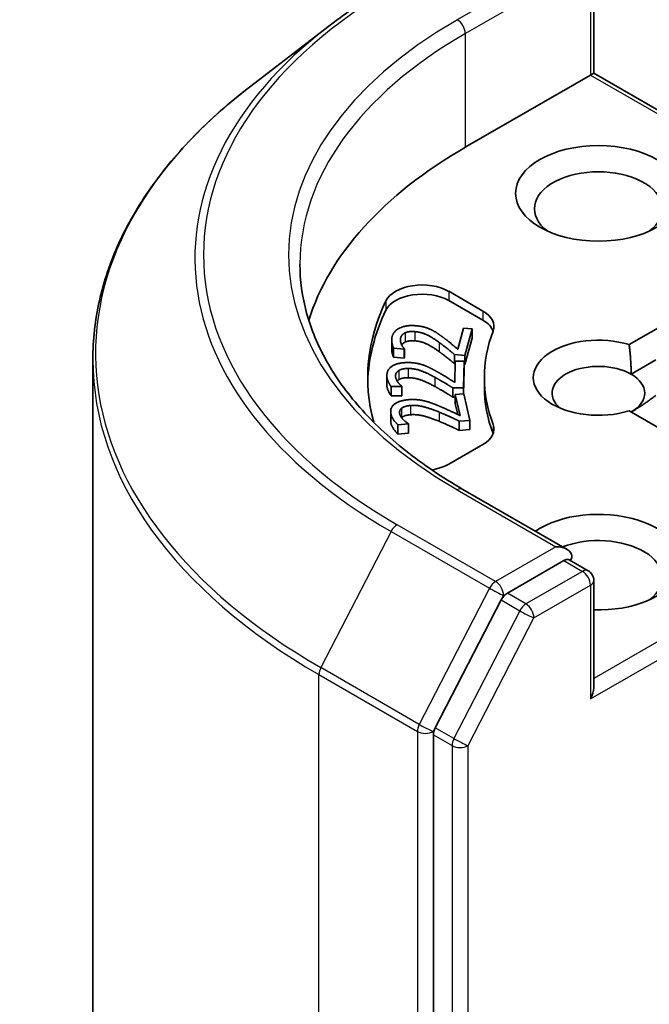
# Model space of a CAD drawing. Units: millimetres. Extents: x 7 to 9637, y 4 to 2252.
# Drawn here: x 121 to 122, y 73 to 76 of the extents above; entities that cross this region are included whole.
import ezdxf

# ---------------------------------------------------------------- set-up
doc = ezdxf.new("R2010")
doc.units = ezdxf.units.MM
doc.header["$LTSCALE"] = 0.5
doc.layers.add('Visible (ISO)', color=7, linetype='Continuous', lineweight=35)
doc.layers.add('Visible Narrow (ISO)', color=7, linetype='Continuous', lineweight=25)

msp = doc.modelspace()

# ---------------------------------------------------------------- linework, layer by layer
at = {"layer": 'Visible (ISO)'}
for p, q in [((121.8964, 75.767), (121.8964, 75.5081)), ((121.2567, 75.6216), (121.0648, 75.4739)), ((121.5863, 75.3291), (121.8885, 75.5035)), ((121.8885, 75.5035), (121.8964, 75.5081)), ((121.8964, 75.5081), (122.5184, 75.149)), ((121.5463, 74.9811), (121.6288, 74.9334)), ((121.5463, 74.9588), (121.6288, 74.9111)), ((121.982, 74.8524), (122.1247, 74.9348)), ((121.568, 74.8413), (121.5816, 74.8922)), ((121.5816, 74.8922), (121.6025, 74.8903)), ((121.6025, 74.8903), (121.5853, 74.8264)), ((121.6025, 74.8903), (121.6025, 74.8681)), ((121.4085, 74.8636), (121.4085, 74.8413)), ((121.6025, 74.8681), (121.5853, 74.8041)), ((121.4132, 74.844), (121.4132, 74.8217)), ((121.4389, 74.8417), (121.4132, 74.844)), ((121.4391, 74.8424), (121.4389, 74.8417)), ((121.4389, 74.8417), (121.4389, 74.8194)), ((121.4391, 74.8424), (121.4391, 74.8202)), ((120.6869, 74.8162), (120.6869, 58.8811)), ((121.4389, 74.8194), (121.4132, 74.8217)), ((121.4391, 74.8202), (121.4389, 74.8194)), ((121.5599, 74.8286), (121.5599, 74.8064)), ((121.5853, 74.8264), (121.5599, 74.8286)), ((121.561, 74.761), (121.5621, 74.8126)), ((121.5621, 74.8126), (121.5832, 74.8124)), ((121.5832, 74.8124), (121.5818, 74.7477)), ((121.5832, 74.8124), (121.5832, 74.7902)), ((121.5853, 74.8264), (121.5853, 74.8041)), ((121.9868, 74.7809), (122.0463, 74.8153)), ((121.562, 74.8062), (121.5599, 74.8064)), ((121.5832, 74.7902), (121.5819, 74.7336)), ((121.5853, 74.8041), (121.5832, 74.8043)), ((121.3968, 74.7775), (121.3968, 74.7553)), ((121.6324, 74.7724), (121.6324, 74.7501)), ((121.4071, 74.7512), (121.4071, 74.7289)), ((121.433, 74.751), (121.4071, 74.7512)), ((121.433, 74.7517), (121.433, 74.751)), ((121.433, 74.7517), (121.433, 74.7295)), ((121.433, 74.751), (121.433, 74.7287)), ((121.556, 74.7479), (121.556, 74.7256)), ((121.5818, 74.7477), (121.556, 74.7479)), ((121.5818, 74.7477), (121.5818, 74.7336)), ((121.433, 74.7287), (121.4071, 74.7289)), ((121.433, 74.7295), (121.433, 74.7287)), ((121.5621, 74.7256), (121.556, 74.7256)), ((121.5621, 74.7322), (121.583, 74.7337)), ((121.5621, 74.7322), (121.5621, 74.7099)), ((121.5735, 74.681), (121.5621, 74.7322)), ((121.583, 74.7337), (121.5973, 74.6695)), ((121.568, 74.6837), (121.5621, 74.7099)), ((121.4061, 74.6908), (121.4061, 74.6686)), ((121.5973, 74.6695), (121.5718, 74.6676)), ((121.5973, 74.6695), (121.5973, 74.6472)), ((122.1247, 74.61), (121.982, 74.6924)), ((121.4493, 74.6607), (121.4235, 74.6588)), ((121.4235, 74.6588), (121.4235, 74.6365)), ((121.4491, 74.6615), (121.4493, 74.6607)), ((121.4493, 74.6607), (121.4493, 74.6384)), ((121.5718, 74.6676), (121.5718, 74.6453)), ((121.5973, 74.6472), (121.5718, 74.6453)), ((121.4493, 74.6384), (121.4235, 74.6365)), ((121.6288, 74.6114), (121.5463, 74.5637)), ((121.8322, 74.3576), (121.5807, 74.5028)), ((121.8242, 74.3307), (121.6878, 74.252)), ((121.837, 74.3326), (121.8828, 74.3061)), ((121.8964, 74.0236), (121.8964, 74.2825)), ((121.673, 74.2356), (121.5138, 73.9269)), ((121.5092, 73.9099), (121.5092, 57.9912))]:
    msp.add_line(p, q, dxfattribs=at)
msp.add_arc((121.8692, 74.2825), 0.0273, 0, 60, dxfattribs=at)
for centre, major_axis, start_param, end_param in [((122.5506, 74.7724), (-1.3636, 0), 5.497787, 6.10609), ((121.9077, 75.1806), (-0.1545, 0), 2.494185, 6.930593), ((121.482, 74.9439), (-0.0909, 0), 3.926991, 6.011947), ((122.5506, 74.7724), (-1.2, 0), 6.011947, 6.438792), ((121.482, 74.9217), (-0.0909, 0), 3.926991, 6.011947), ((122.5506, 74.7501), (-1.2, 0), 6.011947, 6.267114), ((121.5646, 74.8963), (0.0909, 0), 6.068867, 7.068583), ((121.5646, 74.874), (0.0909, 0), 0.213756, 0.785398), ((122.5506, 74.7724), (-0.9182, 0), 6.068867, 6.497504), ((121.9077, 74.7724), (-0.1572, 0), 4.220278, 8.346092), ((121.9077, 74.7353), (-0.1118, 0), 3.926991, 6.881593), ((121.9077, 74.7353), (0.1118, 0), 5.497787, 7.068583), ((122.5506, 74.7501), (-0.9182, 0), 0, 0.214319), ((121.5646, 74.6485), (0.0909, 0), 5.497787, 6.497504), ((121.5646, 74.6262), (0.0909, 0), 0.213756, 0.214319), ((121.482, 74.6008), (-0.0909, 0), 1.829102, 2.356194), ((121.9077, 74.327), (0.2, 0), 4.655875, 8.719345), ((121.9077, 74.2899), (0.1545, 0), 5.635778, 8.44746), ((121.8049, 74.3419), (0.0386, 0), 0, 1.570796), ((121.8242, 74.353), (0.0136, -0.0236), 0.159548, 0.785398), ((121.6878, 74.2297), (0.0136, 0.0236), 0.785398, 1.652581), ((121.8692, 74.0078), (0.0193, 0.0334), 4.712389, 5.497787), ((121.5285, 73.921), (0.0136, 0.0236), 1.652581, 2.356194)]:
    msp.add_ellipse(centre, major_axis=major_axis, ratio=0.57735, start_param=start_param, end_param=end_param, dxfattribs=at)
msp.add_ellipse((121.9077, 75.2177), major_axis=(0.2, 0), ratio=0.57735, dxfattribs=at)
for points, degree, knots in [([(121.2567, 75.6216), (121.266, 75.6288), (121.2754, 75.6358), (121.2946, 75.6498), (121.3044, 75.6567), (121.3243, 75.6703), (121.3344, 75.677), (121.3549, 75.6903), (121.3653, 75.6968), (121.3865, 75.7098), (121.3972, 75.7161), (121.4081, 75.7224)], 3, [4.5704537, 4.5704537, 4.5704537, 4.5704537, 4.5988407, 4.5988407, 4.6272278, 4.6272278, 4.6556149, 4.6556149, 4.6840019, 4.6840019, 4.712389, 4.712389, 4.712389, 4.712389]), ([(121.0648, 75.4739), (121.0166, 75.4368), (120.9724, 75.3978), (120.893, 75.3167), (120.8576, 75.2745), (120.7965, 75.1877), (120.7707, 75.143), (120.7291, 75.0518), (120.7133, 75.0052), (120.6922, 74.9112), (120.6869, 74.8637), (120.6869, 74.8162)], 3, [1.7127316, 1.7127316, 1.7127316, 1.7127316, 1.8414242, 1.8414242, 1.9701168, 1.9701168, 2.0988094, 2.0988094, 2.2275019, 2.2275019, 2.3561945, 2.3561945, 2.3561945, 2.3561945]), ([(121.5807, 74.5028), (121.5303, 74.5319), (121.4839, 74.5633), (121.4006, 74.6295), (121.3636, 74.6643), (121.2998, 74.7367), (121.273, 74.7741), (121.23, 74.8504), (121.2139, 74.8894), (121.1923, 74.9679), (121.1869, 75.0075), (121.1869, 75.047)], 3, [3.1415927, 3.1415927, 3.1415927, 3.1415927, 3.2986723, 3.2986723, 3.4557519, 3.4557519, 3.6128316, 3.6128316, 3.7699112, 3.7699112, 3.9269908, 3.9269908, 3.9269908, 3.9269908]), ([(121.4132, 74.8217), (121.4107, 74.8263), (121.4085, 74.8379), (121.4085, 74.8413)], 2, [0, 0, 0, 1, 1.450043, 1.450043, 1.450043]), ([(121.4408, 74.8584), (121.4365, 74.8563), (121.4332, 74.8525), (121.4326, 74.8517)], 2, [0, 0, 0, 1, 1.245943, 1.245943, 1.245943]), ([(121.4071, 74.7289), (121.4035, 74.7333), (121.3968, 74.7486), (121.3968, 74.7553)], 2, [0, 0, 0, 1, 1.957707, 1.957707, 1.957707]), ([(121.8242, 74.3307), (121.8266, 74.3321), (121.8292, 74.3331), (121.8338, 74.3336), (121.8358, 74.3333), (121.837, 74.3326)], 3, [0.18514723, 0.18514723, 0.18514723, 0.18514723, 0.19652842, 0.19652842, 0.20790962, 0.20790962, 0.20790962, 0.20790962])]:
    msp.add_open_spline(points, degree=degree, knots=knots, dxfattribs=at)
for points in [[(121.4096, 74.8715), (121.4135, 74.886), (121.4445, 74.9), (121.4672, 74.898)], [(121.4647, 74.8838), (121.4572, 74.8845), (121.4451, 74.8828), (121.4408, 74.8807)], [(121.5233, 74.8575), (121.5039, 74.8714), (121.4791, 74.8825), (121.4647, 74.8838)], [(121.4672, 74.898), (121.4778, 74.8971), (121.4948, 74.8926), (121.5017, 74.8894)], [(121.5017, 74.8894), (121.5089, 74.8862), (121.5224, 74.8775), (121.5287, 74.8728)], [(121.4132, 74.844), (121.4107, 74.8486), (121.4077, 74.8646), (121.4096, 74.8715)], [(121.4301, 74.8686), (121.4291, 74.8649), (121.4303, 74.8571), (121.4319, 74.8534)], [(121.4408, 74.8807), (121.4365, 74.8785), (121.4311, 74.8725), (121.4301, 74.8686)], [(121.4647, 74.8615), (121.4572, 74.8622), (121.4451, 74.8605), (121.4408, 74.8584)], [(121.5233, 74.8353), (121.5039, 74.8491), (121.4791, 74.8602), (121.4647, 74.8615)], [(121.5287, 74.8728), (121.5394, 74.8652), (121.5616, 74.8467), (121.568, 74.8413)], [(121.4319, 74.8534), (121.4331, 74.8503), (121.4375, 74.8443), (121.4391, 74.8424)], [(121.5599, 74.8286), (121.5505, 74.8365), (121.533, 74.8507), (121.5233, 74.8575)], [(121.982, 74.8524), (121.9868, 74.8125), (121.9868, 74.7809)], [(121.5599, 74.8064), (121.5505, 74.8143), (121.533, 74.8284), (121.5233, 74.8353)], [(121.3968, 74.7781), (121.3971, 74.7928), (121.4244, 74.8092), (121.4474, 74.8091)], [(121.4255, 74.7897), (121.4217, 74.7873), (121.4179, 74.7809), (121.4178, 74.777)], [(121.4484, 74.7948), (121.4407, 74.7948), (121.4292, 74.7922), (121.4255, 74.7897)], [(121.4474, 74.8091), (121.4581, 74.809), (121.4761, 74.806), (121.4837, 74.8034)], [(121.5128, 74.7735), (121.4902, 74.7857), (121.463, 74.7947), (121.4484, 74.7948)], [(121.4837, 74.8034), (121.4916, 74.8007), (121.507, 74.7932), (121.5144, 74.7891)], [(121.5144, 74.7891), (121.5268, 74.7824), (121.5533, 74.7659), (121.561, 74.761)], [(121.4071, 74.7512), (121.4035, 74.7555), (121.3966, 74.7712), (121.3968, 74.7781)], [(121.4178, 74.777), (121.4177, 74.7732), (121.4208, 74.7655), (121.4232, 74.762)], [(121.4255, 74.7675), (121.4233, 74.7661), (121.4217, 74.7644)], [(121.4484, 74.7725), (121.4407, 74.7726), (121.4292, 74.7699), (121.4255, 74.7675)], [(121.5128, 74.7513), (121.4902, 74.7634), (121.463, 74.7724), (121.4484, 74.7725)], [(121.556, 74.7479), (121.5448, 74.7549), (121.524, 74.7675), (121.5128, 74.7735)], [(121.4232, 74.762), (121.4252, 74.759), (121.431, 74.7535), (121.433, 74.7517)], [(121.556, 74.7256), (121.5448, 74.7327), (121.524, 74.7452), (121.5128, 74.7513)], [(121.4068, 74.6847), (121.4035, 74.6993), (121.4266, 74.7177), (121.4494, 74.7194)], [(121.4494, 74.7194), (121.4601, 74.7202), (121.4785, 74.7186), (121.4867, 74.7167)], [(122.0463, 74.7295), (122.0142, 74.7055), (121.9868, 74.6896)], [(121.4324, 74.6985), (121.4293, 74.6958), (121.427, 74.6891), (121.4279, 74.6852)], [(121.4539, 74.7053), (121.4463, 74.7048), (121.4355, 74.7012), (121.4324, 74.6985)], [(121.5228, 74.6895), (121.4974, 74.6997), (121.4683, 74.7064), (121.4539, 74.7053)], [(121.4867, 74.7167), (121.4951, 74.7147), (121.5123, 74.7085), (121.5206, 74.705)], [(121.5206, 74.705), (121.5345, 74.6994), (121.5647, 74.6853), (121.5735, 74.681)], [(121.4235, 74.6588), (121.4189, 74.6628), (121.4083, 74.6777), (121.4068, 74.6847)], [(121.4279, 74.6852), (121.4287, 74.6815), (121.4336, 74.6741), (121.4369, 74.6709)], [(121.4324, 74.6762), (121.4323, 74.6762), (121.4323, 74.6762)], [(121.4539, 74.683), (121.4463, 74.6825), (121.4355, 74.6789), (121.4324, 74.6762)], [(121.4369, 74.6709), (121.4396, 74.6681), (121.4467, 74.663), (121.4491, 74.6615)], [(121.5228, 74.6672), (121.4974, 74.6775), (121.4683, 74.6841), (121.4539, 74.683)], [(121.5718, 74.6676), (121.559, 74.6737), (121.5353, 74.6844), (121.5228, 74.6895)], [(121.4068, 74.6624), (121.4061, 74.6656), (121.4061, 74.6686)], [(121.4235, 74.6365), (121.4189, 74.6406), (121.4083, 74.6555), (121.4068, 74.6624)], [(121.5718, 74.6453), (121.559, 74.6514), (121.5353, 74.6622), (121.5228, 74.6672)]]:
    msp.add_open_spline(points, degree=2, dxfattribs=at)
at = {"layer": 'Visible Narrow (ISO)'}
for p, q in [((121.8049, 75.7745), (121.567, 75.6371)), ((121.5863, 75.6037), (121.8435, 75.7522)), ((121.8885, 75.7559), (121.8885, 75.5035)), ((121.5863, 75.6037), (121.5863, 75.3291)), ((121.8885, 75.5035), (122.4991, 75.1509)), ((121.5463, 74.9811), (121.5463, 74.9588)), ((121.3944, 74.958), (121.3944, 74.9357)), ((121.6288, 74.9334), (121.6288, 74.9111)), ((121.4647, 74.8838), (121.4647, 74.8615)), ((121.4301, 74.8686), (121.4301, 74.8588)), ((121.4408, 74.8807), (121.4408, 74.8584)), ((121.5233, 74.8575), (121.5233, 74.8353)), ((121.4255, 74.7897), (121.4255, 74.7675)), ((121.4484, 74.7948), (121.4484, 74.7725)), ((121.4178, 74.777), (121.4178, 74.7762)), ((121.5128, 74.7735), (121.5128, 74.7513)), ((121.4324, 74.6985), (121.4324, 74.6762)), ((121.4539, 74.7053), (121.4539, 74.683)), ((121.4068, 74.6847), (121.4068, 74.6624)), ((121.5228, 74.6895), (121.5228, 74.6672)), ((121.6534, 74.6596), (121.6534, 74.6374)), ((121.567, 74.5015), (121.8049, 74.3641)), ((121.6595, 74.2802), (121.4217, 74.4175)), ((121.407, 74.4012), (121.2374, 74.0724)), ((121.407, 74.4012), (121.6448, 74.2639)), ((122.4991, 74.3938), (121.8964, 74.0459)), ((121.8049, 74.3641), (121.6595, 74.2802)), ((121.8885, 73.9967), (122.5184, 74.3604)), ((121.8242, 74.3307), (121.8692, 74.3048)), ((121.8692, 74.3048), (121.7327, 74.226)), ((121.752, 74.1926), (121.8885, 74.2714)), ((121.8885, 74.2714), (121.8885, 73.9967)), ((121.6448, 74.2639), (121.4752, 73.9351)), ((121.673, 74.2356), (121.6788, 74.2468)), ((121.6788, 74.2468), (121.6878, 74.252)), ((121.7327, 74.226), (121.6878, 74.252)), ((121.673, 74.2356), (121.718, 74.2096)), ((121.718, 74.2096), (121.5588, 73.9009)), ((121.5928, 73.8839), (121.752, 74.1926)), ((121.2328, 74.0553), (121.4706, 73.918)), ((121.2328, 58.1203), (121.2328, 74.0553)), ((121.4752, 73.9351), (121.2374, 74.0724)), ((121.4706, 73.918), (121.4706, 57.983)), ((121.5092, 73.918), (121.5138, 73.9269)), ((121.5092, 73.9099), (121.5092, 73.918)), ((121.5092, 73.9099), (121.5542, 73.8839)), ((121.5588, 73.9009), (121.5138, 73.9269)), ((121.5542, 73.8839), (121.5542, 57.9652)), ((121.5928, 57.9652), (121.5928, 73.8839))]:
    msp.add_line(p, q, dxfattribs=at)
for centre, major_axis, ratio, start_param, end_param in [((122.5506, 75.0693), (-1.5965, 0), 0.57735, 5.497787, 7.068583), ((122.5506, 75.0614), (-1.6173, 0), 0.57735, 5.639722, 7.068583), ((122.5506, 75.0693), (-1.3909, 0), 0.57735, 5.497787, 7.068583), ((121.567, 75.6149), (-0.0136, 0.0236), 0.57735, 3.926991, 5.497787), ((122.5506, 75.047), (-1.3636, 0), 0.57735, 5.497787, 6.283185), ((122.5506, 74.8306), (-1.8572, 0), 0.57735, 5.639722, 7.068583), ((122.5506, 74.8162), (-1.8636, 0), 0.57735, 0, 0.785398), ((121.567, 74.4792), (0.0136, 0.0236), 0.57735, 0, 0.785398), ((121.4217, 74.3953), (-0.0136, -0.0236), 0.57735, 3.926991, 4.794173), ((121.8692, 74.2825), (0.0136, 0.0236), 0.57735, 0, 0.785398), ((121.8692, 74.2825), (0.0136, -0.0236), 0.57735, 0.785398, 2.356194), ((121.6595, 74.258), (-0.0136, -0.0236), 0.57735, 3.926991, 4.794173), ((121.6595, 74.258), (0.0136, -0.0236), 0.57735, 0.785398, 2.356194), ((121.8692, 74.2825), (0.0273, 0), 0.57735, 5.497787, 6.283185), ((121.6595, 74.258), (-0.0242, 0.0125), 0.066702, 0.953737, 2.524534), ((121.7327, 74.2037), (-0.0136, -0.0236), 0.57735, 3.926991, 4.794173), ((121.7327, 74.2037), (0.0136, -0.0236), 0.57735, 0.785398, 2.356194), ((121.7327, 74.2037), (-0.0242, 0.0125), 0.066702, 0.953737, 2.524534), ((121.2521, 74.0665), (0.0136, 0.0236), 0.57735, 1.652581, 2.356194), ((121.4899, 73.9292), (-0.0136, -0.0236), 0.57735, 4.794173, 5.497787), ((121.4899, 73.9292), (0.0242, -0.0125), 0.066702, 4.09533, 5.666126), ((121.4899, 73.9292), (-0.0273, 0), 0.57735, 0.785398, 2.356194), ((121.5735, 73.895), (-0.0136, -0.0236), 0.57735, 4.794173, 5.497787), ((121.5735, 73.895), (0.0242, -0.0125), 0.066702, 4.09533, 5.666126), ((121.5735, 73.895), (-0.0273, 0), 0.57735, 0.785398, 2.356194)]:
    msp.add_ellipse(centre, major_axis=major_axis, ratio=ratio, start_param=start_param, end_param=end_param, dxfattribs=at)

doc.saveas('drawing.dxf')
